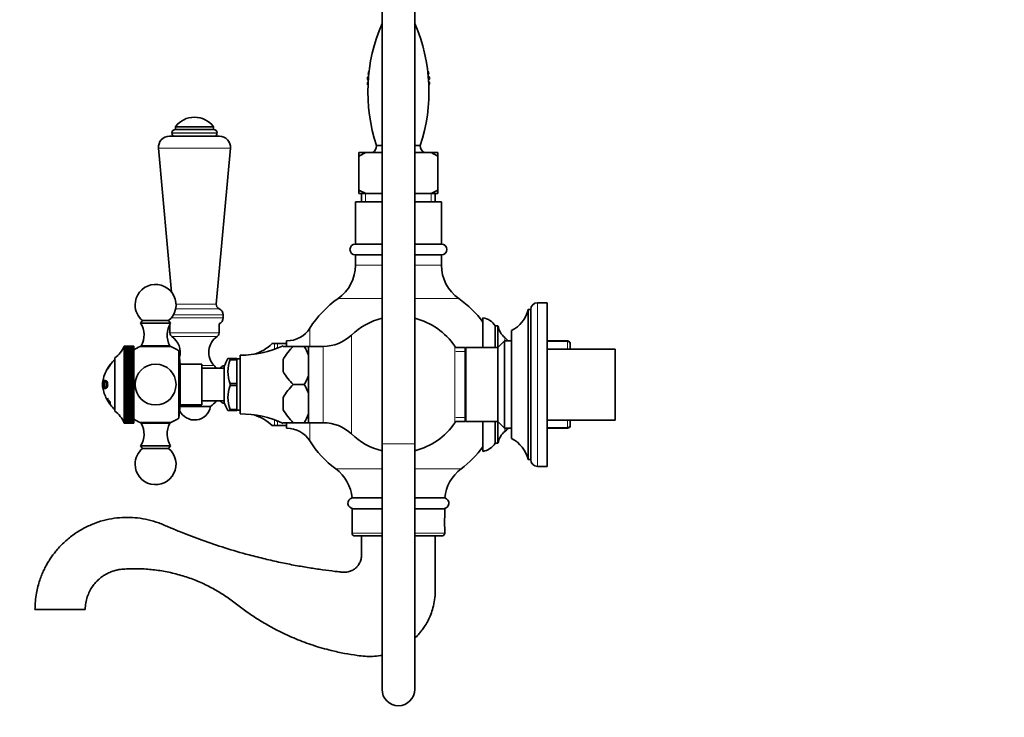
# Model space of a CAD drawing. Units: millimetres. Extents: x 0 to 1505, y 0 to 1728.
# Drawn here: x 200 to 561, y 817 to 1072 of the extents above; entities that cross this region are included whole.
import ezdxf
from ezdxf import colors
from ezdxf.entities.mleader import LeaderData, LeaderLine
from ezdxf.math import Vec2, Vec3

# ---------------------------------------------------------------- set-up
doc = ezdxf.new("R2010")
doc.units = ezdxf.units.MM
doc.layers.add('DV4_Défaut', color=7, linetype='Continuous')
doc.layers.add('Défaut', color=7, linetype='Continuous')

# ---------------------------------------------------------------- blocks, each defined once
blk = doc.blocks.new('_DOT')
at = {"color": 0}
blk.add_line((0, 0), (-1, 0), dxfattribs=at)
at = {"color": 0, "const_width": 0.333}
blk.add_lwpolyline([(-0.1665, 0, 1), (0.1665, 0, 1)], format="xyb", close=True, dxfattribs=at)
blk = doc.blocks.new('SE3')
at = {"layer": 'DV4_Défaut', "color": 7, "linetype": 'Continuous', "lineweight": 35}
for p, q in [((332.67, 1141.59), (332.67, 916.86)), ((344.67, 916.86), (344.67, 1141.59)), ((327.6, 1050.18), (327.29, 1050.48)), ((327.35, 1051.27), (327.71, 1051.54)), ((327.77, 1052.16), (327.56, 1052.45)), ((327.76, 1053.21), (327.89, 1053.28)), ((349.44, 1053.34), (349.56, 1053.29)), ((349.77, 1052.52), (349.57, 1052.21)), ((349.63, 1051.57), (349.98, 1051.34)), ((350.05, 1050.56), (349.74, 1050.22)), ((327.29, 1049.28), (327.57, 1049.57)), ((327.51, 1048.4), (327.36, 1048.49)), ((349.78, 1049.62), (350.06, 1049.36)), ((349.99, 1048.57), (349.83, 1048.45)), ((256.92, 1033.09), (270.92, 1033.09)), ((256.92, 1033.09), (256.92, 1032.09)), ((270.92, 1032.09), (270.92, 1033.09)), ((254.72, 1029.59), (273.12, 1029.59)), ((255.67, 1030.85), (255.67, 1030.67)), ((256.91, 1032.09), (270.94, 1032.09)), ((260.92, 1032.09), (263.92, 1032.09)), ((272.17, 1030.67), (272.17, 1030.85)), ((250.74, 1025.22), (255.52, 972.48)), ((271.92, 968.09), (277.11, 1025.22)), ((332.67, 1026.16), (330.67, 1026.16)), ((346.67, 1026.16), (344.67, 1026.16)), ((326.68, 1023.59), (324.17, 1023.59)), ((326.68, 1023.59), (324.17, 1022.34)), ((324.17, 1022.34), (324.17, 1023.59)), ((324.17, 1009.83), (324.17, 1022.34)), ((332.67, 1023.59), (326.68, 1023.59)), ((350.67, 1023.59), (344.67, 1023.59)), ((353.17, 1023.59), (350.67, 1023.59)), ((353.17, 1022.34), (350.67, 1023.59)), ((353.17, 1023.59), (353.17, 1022.34)), ((353.17, 1009.83), (353.17, 1022.34)), ((324.17, 1008.59), (324.17, 1009.83)), ((324.17, 1009.83), (326.68, 1008.59)), ((326.68, 1008.59), (324.17, 1008.59)), ((325.17, 1008.59), (325.17, 1005.59)), ((332.67, 1008.59), (326.68, 1008.59)), ((350.67, 1008.59), (344.67, 1008.59)), ((350.67, 1008.59), (353.17, 1009.83)), ((353.17, 1008.59), (350.67, 1008.59)), ((352.17, 1005.59), (352.17, 1008.59)), ((353.17, 1009.83), (353.17, 1008.59)), ((332.67, 1005.59), (322.92, 1005.59)), ((322.92, 1005.59), (322.92, 990.09)), ((354.42, 1005.59), (344.67, 1005.59)), ((354.42, 990.09), (354.42, 1005.59)), ((332.67, 990.09), (322.92, 990.09)), ((354.42, 990.09), (344.67, 990.09)), ((332.67, 986.09), (322.92, 986.09)), ((322.92, 986.09), (322.92, 982.37)), ((354.42, 986.09), (344.67, 986.09)), ((354.42, 982.37), (354.42, 986.09)), ((393.17, 968.59), (389.67, 968.59)), ((393.17, 908.59), (393.17, 968.59)), ((274.42, 963.09), (274.42, 964.09)), ((386.17, 911.09), (386.17, 966.09)), ((387.17, 966.09), (386.17, 966.09)), ((387.17, 911.09), (387.17, 966.09)), ((244.89, 962.01), (244.17, 961.09)), ((244.17, 961.09), (255.17, 961.09)), ((244.89, 962.01), (254.45, 962.01)), ((255.17, 961.09), (254.45, 962.01)), ((254.92, 960.67), (254.92, 957.49)), ((272.92, 957.49), (272.92, 960.79)), ((369.67, 952.19), (369.67, 963.09)), ((374.17, 952.19), (374.17, 960.09)), ((375.17, 960.09), (374.17, 960.09)), ((375.17, 952.19), (375.17, 960.09)), ((380.17, 918.84), (380.17, 958.34)), ((244.42, 952.79), (254.92, 952.79)), ((244.42, 952.79), (244.42, 952.5)), ((254.92, 952.5), (254.92, 952.79)), ((293.24, 953.59), (292.33, 953.59)), ((293.24, 953.59), (294.38, 953.59)), ((294.38, 953.59), (297.67, 953.59)), ((296.47, 952.82), (296.47, 952.59)), ((297.67, 953.59), (297.67, 954.59)), ((297.73, 954.59), (297.67, 954.59)), ((297.67, 953.59), (297.67, 952.64)), ((377.57, 954.59), (375.17, 952.19)), ((377.57, 922.59), (377.57, 954.59)), ((380.17, 954.59), (377.57, 954.59)), ((400.67, 954.59), (393.17, 954.59)), ((401.67, 953.59), (401.67, 953.4)), ((401.67, 953.4), (401.67, 951.59)), ((238.09, 952.48), (238.17, 952.69)), ((238.17, 952.65), (238.09, 952.48)), ((238.09, 952.41), (238.17, 952.65)), ((238.17, 952.55), (238.09, 952.41)), ((238.09, 952.27), (238.17, 952.54)), ((238.17, 952.37), (238.09, 952.27)), ((238.09, 952.06), (238.17, 952.36)), ((238.17, 952.12), (238.09, 952.06)), ((238.09, 951.78), (238.17, 952.11)), ((238.17, 951.8), (238.09, 951.78)), ((238.09, 951.43), (238.17, 951.8)), ((238.17, 951.42), (238.09, 951.43)), ((238.09, 951.43), (241.67, 951.43)), ((238.09, 951.02), (238.17, 951.41)), ((238.17, 950.97), (238.09, 951.02)), ((238.09, 951.02), (241.67, 951.02)), ((238.09, 950.55), (238.17, 950.96)), ((238.17, 950.46), (238.09, 950.55)), ((238.09, 950.55), (241.67, 950.55)), ((238.09, 950.01), (238.17, 950.45)), ((238.17, 949.89), (238.09, 950.01)), ((238.09, 950.01), (241.67, 950.01)), ((238.09, 949.42), (238.17, 949.87)), ((238.17, 949.26), (238.09, 949.42)), ((238.09, 949.42), (241.67, 949.42)), ((238.09, 948.77), (238.17, 949.24)), ((238.17, 952.69), (241.67, 952.69)), ((238.17, 952.65), (238.17, 952.65)), ((238.17, 952.65), (241.67, 952.65)), ((238.17, 952.65), (241.67, 952.65)), ((238.17, 952.55), (238.17, 952.54)), ((238.17, 952.55), (241.67, 952.55)), ((238.17, 952.54), (241.67, 952.54)), ((238.17, 952.37), (238.17, 952.36)), ((238.17, 952.37), (241.67, 952.37)), ((238.17, 952.36), (241.67, 952.36)), ((238.17, 952.12), (238.17, 952.11)), ((238.17, 952.12), (241.67, 952.12)), ((238.17, 952.11), (241.67, 952.11)), ((238.17, 951.8), (238.17, 951.8)), ((238.17, 951.8), (241.67, 951.8)), ((238.17, 951.8), (241.67, 951.8)), ((238.17, 951.42), (238.17, 951.41)), ((238.17, 951.42), (241.67, 951.42)), ((238.17, 951.41), (241.67, 951.41)), ((238.17, 950.97), (238.17, 950.96)), ((238.17, 950.97), (241.67, 950.97)), ((238.17, 950.96), (241.67, 950.96)), ((238.17, 950.46), (238.17, 950.45)), ((238.17, 950.46), (241.67, 950.46)), ((238.17, 950.45), (241.67, 950.45)), ((238.17, 949.89), (238.17, 949.87)), ((238.17, 949.89), (241.67, 949.89)), ((238.17, 949.87), (241.67, 949.87)), ((238.17, 949.26), (238.17, 949.24)), ((238.17, 949.26), (241.67, 949.26)), ((238.17, 949.24), (241.67, 949.24)), ((241.67, 952.65), (241.67, 952.69)), ((241.67, 952.65), (241.67, 952.65)), ((241.67, 952.55), (241.67, 952.65)), ((241.67, 952.55), (241.67, 952.54)), ((241.67, 952.37), (241.67, 952.54)), ((241.67, 952.37), (241.67, 952.36)), ((241.67, 952.12), (241.67, 952.36)), ((241.67, 952.12), (241.67, 952.11)), ((241.67, 951.8), (241.67, 952.11)), ((241.67, 951.8), (241.67, 951.8)), ((241.67, 951.43), (241.67, 951.8)), ((241.67, 951.42), (241.67, 951.43)), ((241.67, 951.42), (241.67, 951.41)), ((241.67, 951.02), (241.67, 951.41)), ((241.67, 950.97), (241.67, 951.02)), ((241.67, 950.97), (241.67, 950.96)), ((241.67, 950.55), (241.67, 950.96)), ((241.67, 950.46), (241.67, 950.55)), ((241.67, 950.46), (241.67, 950.45)), ((241.67, 950.01), (241.67, 950.45)), ((241.67, 949.89), (241.67, 950.01)), ((241.67, 949.89), (241.67, 949.87)), ((241.67, 949.42), (241.67, 949.87)), ((241.67, 949.26), (241.67, 949.42)), ((241.67, 949.26), (241.67, 949.24)), ((241.67, 948.77), (241.67, 949.24)), ((244.07, 952.5), (255.27, 952.5)), ((258.16, 926.22), (258.16, 950.95)), ((258.67, 946.09), (258.16, 950.95)), ((280.67, 927.84), (280.67, 949.34)), ((294.38, 952.04), (294.65, 952.04)), ((300.12, 952.59), (296.47, 952.59)), ((300.12, 952.59), (300.12, 952.58)), ((304.17, 952.59), (300.12, 952.59)), ((300.12, 952.58), (304.17, 952.58)), ((304.17, 952.59), (304.17, 952.58)), ((305.67, 952.59), (304.17, 952.59)), ((305.67, 952.59), (305.67, 949.37)), ((311.12, 952.59), (305.67, 952.59)), ((305.67, 949.37), (305.67, 941.8)), ((305.67, 949.37), (305.67, 941.8)), ((363.17, 952.19), (359.68, 952.19)), ((363.17, 952.19), (363.17, 924.99)), ((363.35, 952.19), (363.17, 951.69)), ((363.35, 924.99), (363.35, 952.19)), ((375.17, 952.19), (363.35, 952.19)), ((375.17, 924.99), (375.17, 952.19)), ((418.17, 951.59), (393.17, 951.59)), ((418.17, 951.59), (418.17, 925.59)), ((233.18, 946.1), (232.65, 945.39)), ((232.95, 945.76), (233.18, 946.1)), ((233.18, 946.1), (233.18, 946.1)), ((234.67, 928.84), (234.67, 948.34)), ((238.17, 948.57), (238.09, 948.77)), ((238.09, 948.77), (241.67, 948.77)), ((238.09, 948.07), (238.17, 948.56)), ((238.17, 947.84), (238.09, 948.07)), ((238.09, 948.07), (241.67, 948.07)), ((238.09, 947.32), (238.17, 947.82)), ((238.17, 947.05), (238.09, 947.32)), ((238.09, 947.32), (241.67, 947.32)), ((238.09, 946.52), (238.17, 947.04)), ((238.17, 946.23), (238.09, 946.52)), ((238.09, 946.52), (241.67, 946.52)), ((238.09, 945.69), (238.17, 946.21)), ((238.17, 945.36), (238.09, 945.69)), ((238.09, 945.69), (241.67, 945.69)), ((238.17, 948.57), (238.17, 948.56)), ((238.17, 948.57), (241.67, 948.57)), ((238.17, 948.56), (241.67, 948.56)), ((238.17, 947.84), (238.17, 947.82)), ((238.17, 947.84), (241.67, 947.84)), ((238.17, 947.82), (241.67, 947.82)), ((238.17, 947.05), (238.17, 947.04)), ((238.17, 947.05), (241.67, 947.05)), ((238.17, 947.04), (241.67, 947.04)), ((238.17, 946.23), (238.17, 946.21)), ((238.17, 946.23), (241.67, 946.23)), ((238.17, 946.21), (241.67, 946.21)), ((241.67, 948.57), (241.67, 948.77)), ((241.67, 948.57), (241.67, 948.56)), ((241.67, 948.07), (241.67, 948.56)), ((241.67, 947.84), (241.67, 948.07)), ((241.67, 947.84), (241.67, 947.82)), ((241.67, 947.32), (241.67, 947.82)), ((241.67, 947.05), (241.67, 947.32)), ((241.67, 947.05), (241.67, 947.04)), ((241.67, 946.52), (241.67, 947.04)), ((241.67, 946.23), (241.67, 946.52)), ((241.67, 946.23), (241.67, 946.21)), ((241.67, 945.69), (241.67, 946.21)), ((241.67, 945.36), (241.67, 945.69)), ((258.67, 931.09), (258.67, 946.09)), ((266.67, 946.09), (258.67, 946.09)), ((266.67, 931.09), (266.67, 946.09)), ((276.17, 948.09), (276.97, 948.09)), ((276.97, 948.09), (276.97, 947.77)), ((279.47, 948.09), (276.97, 948.09)), ((276.97, 947.69), (276.97, 947.77)), ((279.47, 947.69), (276.97, 947.69)), ((279.47, 948.09), (279.47, 947.69)), ((280.67, 947.99), (279.47, 947.99)), ((279.47, 938.98), (279.47, 947.69)), ((296.47, 947.82), (296.47, 943.35)), ((232.54, 945.23), (232.07, 944.49)), ((232.07, 944.49), (232.08, 944.49)), ((232.39, 944.91), (232.49, 945.06)), ((232.49, 944.95), (232.39, 944.8)), ((232.5, 944.92), (232.39, 944.76)), ((232.39, 944.8), (232.39, 944.91)), ((232.39, 944.76), (232.41, 944.72)), ((232.49, 945.06), (232.49, 944.95)), ((232.53, 944.84), (232.5, 944.92)), ((232.54, 945.22), (232.54, 945.23)), ((232.65, 945.39), (232.65, 945.38)), ((232.82, 945.34), (232.84, 945.3)), ((238.09, 944.82), (238.17, 945.34)), ((238.17, 944.46), (238.09, 944.82)), ((238.09, 944.82), (241.67, 944.82)), ((238.09, 943.91), (238.17, 944.44)), ((238.17, 943.53), (238.09, 943.91)), ((238.09, 943.91), (241.67, 943.91)), ((238.09, 942.99), (238.17, 943.51)), ((238.17, 942.58), (238.09, 942.99)), ((238.09, 942.99), (241.67, 942.99)), ((238.09, 942.03), (238.17, 942.56)), ((238.17, 941.6), (238.09, 942.03)), ((238.09, 942.03), (241.67, 942.03)), ((238.17, 945.36), (238.17, 945.34)), ((238.17, 945.36), (241.67, 945.36)), ((238.17, 945.34), (241.67, 945.34)), ((238.17, 944.46), (238.17, 944.44)), ((238.17, 944.46), (241.67, 944.46)), ((238.17, 944.44), (241.67, 944.44)), ((238.17, 943.53), (238.17, 943.51)), ((238.17, 943.53), (241.67, 943.53)), ((238.17, 943.51), (241.67, 943.51)), ((238.17, 942.58), (238.17, 942.56)), ((238.17, 942.58), (241.67, 942.58)), ((238.17, 942.56), (241.67, 942.56)), ((241.67, 945.36), (241.67, 945.34)), ((241.67, 944.82), (241.67, 945.34)), ((241.67, 944.46), (241.67, 944.82)), ((241.67, 944.46), (241.67, 944.44)), ((241.67, 943.91), (241.67, 944.44)), ((241.67, 943.53), (241.67, 943.91)), ((241.67, 943.53), (241.67, 943.51)), ((241.67, 942.99), (241.67, 943.51)), ((241.67, 942.58), (241.67, 942.99)), ((241.67, 942.58), (241.67, 942.56)), ((241.67, 942.03), (241.67, 942.56)), ((241.67, 941.6), (241.67, 942.03)), ((274.82, 944.59), (266.67, 944.59)), ((274.82, 931.93), (274.82, 945.24)), ((230.36, 939.94), (230.37, 940.02)), ((230.47, 939.92), (230.36, 939.94)), ((230.5, 940), (230.37, 940.02)), ((230.37, 940.02), (230.5, 940.02)), ((230.5, 940.02), (230.49, 939.94)), ((230.83, 939.94), (230.84, 940.02)), ((231.38, 939.86), (230.91, 939.92)), ((231.31, 939.95), (230.94, 940.01)), ((231.1, 939.8), (231.11, 937.36)), ((231.3, 939.88), (231.31, 939.95)), ((231.8, 939.8), (231.35, 939.86)), ((238.09, 941.06), (238.17, 941.58)), ((238.17, 940.61), (238.09, 941.06)), ((238.09, 941.06), (241.67, 941.06)), ((238.09, 940.08), (238.17, 940.59)), ((238.17, 939.61), (238.09, 940.08)), ((238.09, 940.08), (241.67, 940.08)), ((238.09, 939.09), (238.17, 939.59)), ((238.17, 938.61), (238.09, 939.09)), ((238.09, 939.09), (241.67, 939.09)), ((238.09, 938.1), (238.17, 938.59)), ((238.17, 941.6), (238.17, 941.58)), ((238.17, 941.6), (241.67, 941.6)), ((238.17, 941.58), (241.67, 941.58)), ((238.17, 940.61), (238.17, 940.59)), ((238.17, 940.61), (241.67, 940.61)), ((238.17, 940.59), (241.67, 940.59)), ((238.17, 939.61), (238.17, 939.59)), ((238.17, 939.61), (241.67, 939.61)), ((238.17, 939.59), (241.67, 939.59)), ((238.17, 938.61), (238.17, 938.59)), ((238.17, 938.61), (241.67, 938.61)), ((238.17, 938.59), (241.67, 938.59)), ((241.67, 941.6), (241.67, 941.58)), ((241.67, 941.06), (241.67, 941.58)), ((241.67, 940.61), (241.67, 941.06)), ((241.67, 940.61), (241.67, 940.59)), ((241.67, 940.08), (241.67, 940.59)), ((241.67, 939.61), (241.67, 940.08)), ((241.67, 939.61), (241.67, 939.59)), ((241.67, 939.09), (241.67, 939.59)), ((241.67, 938.61), (241.67, 939.09)), ((241.67, 938.61), (241.67, 938.59)), ((241.67, 938.1), (241.67, 938.59)), ((276.97, 938.9), (276.97, 938.98)), ((276.97, 938.98), (279.47, 938.98)), ((276.97, 938.9), (276.97, 938.27)), ((279.47, 938.98), (279.47, 938.19)), ((300.12, 938.59), (300.12, 938.58)), ((304.17, 938.59), (300.12, 938.59)), ((300.12, 938.58), (304.17, 938.58)), ((304.17, 938.59), (304.17, 938.58)), ((305.67, 941.8), (305.67, 935.37)), ((230.36, 937.23), (230.71, 937.3)), ((230.37, 937.15), (230.36, 937.23)), ((230.86, 937.24), (230.37, 937.15)), ((230.72, 937.15), (230.37, 937.15)), ((230.68, 937.94), (230.7, 937.93)), ((230.7, 937.93), (230.72, 937.15)), ((230.84, 937.15), (230.83, 937.23)), ((231.31, 937.22), (230.84, 937.15)), ((230.91, 937.25), (231.38, 937.32)), ((231.31, 937.22), (231.3, 937.29)), ((231.34, 937.3), (231.8, 937.36)), ((238.17, 937.6), (238.09, 938.1)), ((238.09, 938.1), (241.67, 938.1)), ((238.09, 937.11), (238.17, 937.58)), ((238.17, 936.6), (238.09, 937.11)), ((238.09, 937.11), (241.67, 937.11)), ((238.09, 936.13), (238.17, 936.58)), ((238.17, 935.61), (238.09, 936.13)), ((238.09, 936.13), (241.67, 936.13)), ((238.09, 935.16), (238.17, 935.59)), ((238.17, 934.63), (238.09, 935.16)), ((238.09, 935.16), (241.67, 935.16)), ((238.17, 937.6), (238.17, 937.58)), ((238.17, 937.6), (241.67, 937.6)), ((238.17, 937.58), (241.67, 937.58)), ((238.17, 936.6), (238.17, 936.58)), ((238.17, 936.6), (241.67, 936.6)), ((238.17, 936.58), (241.67, 936.58)), ((238.17, 935.61), (238.17, 935.59)), ((238.17, 935.61), (241.67, 935.61)), ((238.17, 935.59), (241.67, 935.59)), ((241.67, 937.6), (241.67, 938.1)), ((241.67, 937.6), (241.67, 937.58)), ((241.67, 937.11), (241.67, 937.58)), ((241.67, 936.6), (241.67, 937.11)), ((241.67, 936.6), (241.67, 936.58)), ((241.67, 936.13), (241.67, 936.58)), ((241.67, 935.61), (241.67, 936.13)), ((241.67, 935.61), (241.67, 935.59)), ((241.67, 935.16), (241.67, 935.59)), ((241.67, 934.63), (241.67, 935.16)), ((276.97, 938.27), (276.97, 938.19)), ((276.97, 938.19), (279.47, 938.19)), ((279.47, 938.19), (279.47, 929.48)), ((305.67, 935.37), (305.67, 927.8)), ((305.67, 935.37), (305.67, 927.8)), ((232, 933.55), (231.99, 933.53)), ((232.02, 932.98), (231.99, 933.02)), ((231.99, 933.02), (231.99, 932.87)), ((231.99, 932.87), (232.02, 932.83)), ((232.32, 933.07), (232, 933.55)), ((232.14, 933.34), (232.06, 933.29)), ((232.32, 933.05), (232.32, 933.07)), ((232.68, 932.18), (232.69, 932.16)), ((232.69, 932.16), (233.08, 931.69)), ((232.7, 931.73), (233.07, 931.22)), ((232.98, 931.95), (233.05, 932)), ((233.07, 931.46), (233.03, 931.5)), ((233.03, 931.35), (233.07, 931.3)), ((233.06, 931.22), (233.03, 931.26)), ((233.08, 931.69), (233.07, 931.7)), ((233.07, 931.3), (233.07, 931.46)), ((233.1, 931.22), (233.07, 931.26)), ((233.07, 931.22), (233.1, 931.22)), ((238.09, 934.21), (238.17, 934.61)), ((238.17, 933.68), (238.09, 934.21)), ((238.09, 934.21), (241.67, 934.21)), ((238.09, 933.28), (238.17, 933.66)), ((238.17, 932.75), (238.09, 933.28)), ((238.09, 933.28), (241.67, 933.28)), ((238.09, 932.37), (238.17, 932.73)), ((238.17, 931.85), (238.09, 932.37)), ((238.09, 932.37), (241.67, 932.37)), ((238.09, 931.5), (238.17, 931.83)), ((238.17, 930.98), (238.09, 931.5)), ((238.09, 931.5), (241.67, 931.5)), ((238.17, 934.63), (238.17, 934.61)), ((238.17, 934.63), (241.67, 934.63)), ((238.17, 934.61), (241.67, 934.61)), ((238.17, 933.68), (238.17, 933.66)), ((238.17, 933.68), (241.67, 933.68)), ((238.17, 933.66), (241.67, 933.66)), ((238.17, 932.75), (238.17, 932.73)), ((238.17, 932.75), (241.67, 932.75)), ((238.17, 932.73), (241.67, 932.73)), ((238.17, 931.85), (238.17, 931.83)), ((238.17, 931.85), (241.67, 931.85)), ((238.17, 931.83), (241.67, 931.83)), ((241.67, 934.63), (241.67, 934.61)), ((241.67, 934.21), (241.67, 934.61)), ((241.67, 933.68), (241.67, 934.21)), ((241.67, 933.68), (241.67, 933.66)), ((241.67, 933.28), (241.67, 933.66)), ((241.67, 932.75), (241.67, 933.28)), ((241.67, 932.75), (241.67, 932.73)), ((241.67, 932.37), (241.67, 932.73)), ((241.67, 931.85), (241.67, 932.37)), ((241.67, 931.85), (241.67, 931.83)), ((241.67, 931.5), (241.67, 931.83)), ((241.67, 930.98), (241.67, 931.5)), ((266.67, 932.59), (274.82, 932.59)), ((296.47, 933.82), (296.47, 929.35)), ((238.09, 930.67), (238.17, 930.96)), ((238.17, 930.15), (238.09, 930.67)), ((238.09, 930.67), (241.67, 930.67)), ((238.09, 929.87), (238.17, 930.14)), ((238.17, 929.37), (238.09, 929.87)), ((238.09, 929.87), (241.67, 929.87)), ((238.09, 929.12), (238.17, 929.35)), ((238.17, 928.63), (238.09, 929.12)), ((238.09, 929.12), (241.67, 929.12)), ((238.09, 928.42), (238.17, 928.62)), ((238.17, 927.94), (238.09, 928.42)), ((238.09, 928.42), (241.67, 928.42)), ((238.09, 927.77), (238.17, 927.93)), ((238.17, 927.31), (238.09, 927.77)), ((238.09, 927.77), (241.67, 927.77)), ((238.17, 930.98), (238.17, 930.96)), ((238.17, 930.98), (241.67, 930.98)), ((238.17, 930.96), (241.67, 930.96)), ((238.17, 930.15), (238.17, 930.14)), ((238.17, 930.15), (241.67, 930.15)), ((238.17, 930.14), (241.67, 930.14)), ((238.17, 929.37), (238.17, 929.35)), ((238.17, 929.37), (241.67, 929.37)), ((238.17, 929.35), (241.67, 929.35)), ((238.17, 928.63), (238.17, 928.62)), ((238.17, 928.63), (241.67, 928.63)), ((238.17, 928.62), (241.67, 928.62)), ((238.17, 927.94), (238.17, 927.93)), ((238.17, 927.94), (241.67, 927.94)), ((238.17, 927.93), (241.67, 927.93)), ((241.67, 930.98), (241.67, 930.96)), ((241.67, 930.67), (241.67, 930.96)), ((241.67, 930.15), (241.67, 930.67)), ((241.67, 930.15), (241.67, 930.14)), ((241.67, 929.87), (241.67, 930.14)), ((241.67, 929.37), (241.67, 929.87)), ((241.67, 929.37), (241.67, 929.35)), ((241.67, 929.12), (241.67, 929.35)), ((241.67, 928.63), (241.67, 929.12)), ((241.67, 928.63), (241.67, 928.62)), ((241.67, 928.42), (241.67, 928.62)), ((241.67, 927.94), (241.67, 928.42)), ((241.67, 927.94), (241.67, 927.93)), ((241.67, 927.77), (241.67, 927.93)), ((241.67, 927.31), (241.67, 927.77)), ((258.16, 926.22), (258.67, 931.09)), ((269.83, 930.51), (258.61, 930.51)), ((258.67, 931.09), (266.67, 931.09)), ((276.97, 929.09), (276.17, 929.09)), ((276.97, 929.48), (276.97, 929.4)), ((279.47, 929.48), (276.97, 929.48)), ((276.97, 929.4), (276.97, 929.09)), ((276.97, 929.09), (279.47, 929.09)), ((279.47, 929.48), (279.47, 929.09)), ((279.47, 929.19), (280.67, 929.19)), ((305.67, 927.8), (305.67, 924.59)), ((238.09, 927.17), (238.17, 927.3)), ((238.17, 926.74), (238.09, 927.17)), ((238.09, 927.17), (241.67, 927.17)), ((238.09, 926.64), (238.17, 926.72)), ((238.17, 926.22), (238.09, 926.64)), ((238.09, 926.64), (241.67, 926.64)), ((238.09, 926.16), (238.17, 926.21)), ((238.17, 925.77), (238.09, 926.16)), ((238.09, 926.16), (241.67, 926.16)), ((238.09, 925.75), (238.17, 925.76)), ((238.17, 925.38), (238.09, 925.75)), ((238.09, 925.75), (241.67, 925.75)), ((238.17, 925.06), (238.09, 925.4)), ((238.09, 925.4), (238.17, 925.37)), ((238.17, 924.81), (238.09, 925.12)), ((238.09, 925.12), (238.17, 925.06)), ((238.17, 924.63), (238.09, 924.91)), ((238.09, 924.91), (238.17, 924.81)), ((238.17, 924.52), (238.09, 924.77)), ((238.09, 924.77), (238.17, 924.63)), ((238.17, 924.49), (238.09, 924.69)), ((238.09, 924.69), (238.17, 924.52)), ((238.17, 927.31), (238.17, 927.3)), ((238.17, 927.31), (241.67, 927.31)), ((238.17, 927.3), (241.67, 927.3)), ((238.17, 926.74), (238.17, 926.72)), ((238.17, 926.74), (241.67, 926.74)), ((238.17, 926.72), (241.67, 926.72)), ((238.17, 926.22), (238.17, 926.21)), ((238.17, 926.22), (241.67, 926.22)), ((238.17, 926.21), (241.67, 926.21)), ((238.17, 925.77), (238.17, 925.76)), ((238.17, 925.77), (241.67, 925.77)), ((238.17, 925.76), (241.67, 925.76)), ((238.17, 925.38), (238.17, 925.37)), ((238.17, 925.38), (241.67, 925.38)), ((238.17, 925.37), (241.67, 925.37)), ((238.17, 925.06), (238.17, 925.06)), ((238.17, 925.06), (241.67, 925.06)), ((238.17, 925.06), (241.67, 925.06)), ((238.17, 924.81), (238.17, 924.81)), ((238.17, 924.81), (241.67, 924.81)), ((238.17, 924.81), (241.67, 924.81)), ((238.17, 924.63), (238.17, 924.63)), ((238.17, 924.63), (241.67, 924.63)), ((238.17, 924.63), (241.67, 924.63)), ((238.17, 924.52), (238.17, 924.52)), ((238.17, 924.52), (241.67, 924.52)), ((238.17, 924.52), (241.67, 924.52)), ((238.17, 924.49), (238.17, 924.49)), ((238.17, 924.49), (241.67, 924.49)), ((238.17, 924.49), (241.67, 924.49)), ((241.67, 927.31), (241.67, 927.3)), ((241.67, 927.17), (241.67, 927.3)), ((241.67, 926.74), (241.67, 927.17)), ((241.67, 926.74), (241.67, 926.72)), ((241.67, 926.64), (241.67, 926.72)), ((241.67, 926.22), (241.67, 926.64)), ((241.67, 926.22), (241.67, 926.21)), ((241.67, 926.16), (241.67, 926.21)), ((241.67, 925.77), (241.67, 926.16)), ((241.67, 925.77), (241.67, 925.76)), ((241.67, 925.75), (241.67, 925.76)), ((241.67, 925.38), (241.67, 925.75)), ((241.67, 925.38), (241.67, 925.37)), ((241.67, 925.06), (241.67, 925.37)), ((241.67, 925.06), (241.67, 925.06)), ((241.67, 924.81), (241.67, 925.06)), ((241.67, 924.81), (241.67, 924.81)), ((241.67, 924.63), (241.67, 924.81)), ((241.67, 924.63), (241.67, 924.63)), ((241.67, 924.52), (241.67, 924.63)), ((241.67, 924.52), (241.67, 924.52)), ((241.67, 924.49), (241.67, 924.52)), ((241.67, 924.49), (241.67, 924.49)), ((255.27, 924.67), (244.07, 924.67)), ((244.42, 924.67), (244.42, 924.39)), ((254.92, 924.39), (244.42, 924.39)), ((254.92, 924.39), (254.92, 924.67)), ((294.38, 925.13), (294.65, 925.13)), ((296.47, 924.35), (296.47, 924.59)), ((300.12, 924.59), (296.47, 924.59)), ((297.67, 924.53), (297.67, 923.59)), ((304.17, 924.59), (300.12, 924.59)), ((300.12, 924.59), (300.12, 924.59)), ((304.17, 924.59), (300.12, 924.59)), ((305.67, 924.59), (304.17, 924.59)), ((304.17, 924.59), (304.17, 924.59)), ((305.67, 924.59), (311.12, 924.59)), ((359.68, 924.99), (363.17, 924.99)), ((363.17, 925.49), (363.35, 924.99)), ((363.35, 924.99), (375.17, 924.99)), ((369.67, 914.09), (369.67, 924.99)), ((374.17, 917.09), (374.17, 924.99)), ((375.17, 924.99), (377.57, 922.59)), ((375.17, 917.09), (375.17, 924.99)), ((393.17, 925.59), (418.17, 925.59)), ((401.67, 925.59), (401.67, 923.77)), ((293.24, 923.59), (292.33, 923.59)), ((293.24, 923.59), (294.38, 923.59)), ((294.38, 923.59), (297.67, 923.59)), ((297.67, 922.59), (297.67, 923.59)), ((297.67, 922.59), (297.73, 922.59)), ((377.57, 922.59), (380.17, 922.59)), ((393.17, 922.59), (400.67, 922.59)), ((401.67, 923.77), (401.67, 923.59)), ((332.67, 916.86), (332.67, 826.86)), ((344.67, 826.86), (344.67, 916.86)), ((374.17, 917.09), (375.17, 917.09)), ((255.17, 916.09), (244.17, 916.09)), ((244.17, 916.09), (244.89, 915.17)), ((254.45, 915.17), (244.89, 915.17)), ((254.45, 915.17), (255.17, 916.09)), ((386.17, 911.09), (387.17, 911.09)), ((389.67, 908.59), (393.17, 908.59)), ((332.67, 897.03), (321.67, 897.03)), ((355.67, 897.03), (344.67, 897.03)), ((332.67, 893.09), (321.67, 893.09)), ((321.67, 893.09), (321.67, 884.09)), ((355.67, 893.09), (344.67, 893.09)), ((355.67, 890.16), (355.67, 893.09)), ((355.67, 884.09), (355.67, 885.99)), ((332.67, 883.09), (322.67, 883.09)), ((354.67, 883.09), (344.67, 883.09)), ((205.46, 856.09), (223.88, 856.09))]:
    blk.add_line(p, q, dxfattribs=at)
at = {"layer": 'DV4_Défaut', "color": 7, "linetype": 'Continuous', "lineweight": 18}
for p, q in [((255.67, 1030.85), (272.17, 1030.85)), ((255.67, 1030.67), (272.17, 1030.67)), ((250.74, 1025.22), (277.11, 1025.22)), ((326.61, 1008.59), (326.61, 1005.59)), ((350.73, 1008.59), (350.73, 1005.59)), ((332.67, 982.37), (322.92, 982.37)), ((354.42, 982.37), (344.67, 982.37)), ((257.17, 968.09), (271.92, 968.09)), ((332.67, 970.09), (316.54, 970.09)), ((360.8, 970.09), (344.67, 970.09)), ((389.67, 908.59), (389.67, 968.59)), ((256.2, 964.09), (274.42, 964.09)), ((257.04, 966.37), (272.93, 966.37)), ((255.52, 963.09), (274.42, 963.09)), ((272.92, 957.49), (254.92, 957.49)), ((306.17, 952.59), (306.17, 959.22)), ((321.45, 956.71), (321.45, 920.46)), ((272.23, 956.17), (255.62, 956.17)), ((293.24, 951.51), (293.24, 953.59)), ((294.38, 953.59), (294.38, 952.04)), ((297.73, 954.59), (297.73, 952.6)), ((377.7, 954.59), (377.7, 955.79)), ((393.17, 954.37), (400.67, 954.37)), ((400.67, 954.31), (393.17, 954.31)), ((400.67, 954.59), (400.67, 954.37)), ((400.67, 954.31), (400.67, 954.37)), ((400.67, 951.59), (400.67, 954.31)), ((311.12, 952.59), (311.12, 924.59)), ((359.35, 952.64), (359.35, 924.53)), ((363.17, 950.64), (359.68, 950.64)), ((271.12, 945.52), (266.67, 945.52)), ((293.24, 923.59), (293.24, 925.66)), ((294.38, 925.13), (294.38, 923.59)), ((297.73, 924.51), (297.73, 922.59)), ((306.17, 917.95), (306.17, 924.59)), ((363.17, 926.53), (359.68, 926.53)), ((400.67, 922.86), (400.67, 925.59)), ((377.7, 921.38), (377.7, 922.59)), ((393.17, 922.86), (400.67, 922.86)), ((400.67, 922.8), (393.17, 922.8)), ((400.67, 922.8), (400.67, 922.86)), ((400.67, 922.59), (400.67, 922.8)), ((332.67, 916.86), (344.67, 916.86)), ((332.67, 907.7), (315.69, 907.7)), ((361.66, 907.7), (344.67, 907.7)), ((332.67, 884.09), (321.67, 884.09)), ((355.67, 884.09), (344.67, 884.09))]:
    blk.add_line(p, q, dxfattribs=at)
at = {"layer": 'DV4_Défaut', "color": 7, "linetype": 'Continuous', "lineweight": 35}
blk.add_circle((249.67, 938.59), 7.5, dxfattribs=at)
for centre, radius, start, end in [((389.89, 1045.93), 62.43, 156.4204, 198.461), ((287.45, 1045.93), 62.43, 341.539, 23.5796), ((338.67, 1049.92), 11.4, 173.2128, 177.1885), ((338.67, 1049.92), 11.4, 163.2128, 167.1885), ((338.67, 1049.92), 11.4, 13.2128, 17.1885), ((338.67, 1049.92), 11.4, 3.2128, 7.1885), ((338.67, 1049.92), 11.4, 183.2128, 187.1885), ((338.67, 1049.92), 11.4, 353.2128, 357.1885), ((263.92, 1027.84), 8.75, 90, 143.1301), ((263.92, 1027.84), 8.75, 36.8699, 90), ((254.72, 1025.59), 4, 90, 185.1857), ((256.91, 1030.85), 1.24, 90, 180), ((256.76, 1030.67), 1.08, 180, 270), ((270.94, 1030.85), 1.24, 0, 90), ((271.09, 1030.67), 1.08, 270, 0), ((273.12, 1025.59), 4, 354.8143, 90), ((327.59, 1026.16), 3.08, 303.1117, 0), ((349.75, 1026.16), 3.08, 180, 236.8883), ((322.92, 988.09), 2, 90, 270), ((354.42, 988.09), 2, 270, 90), ((307.92, 982.37), 15, 305.0833, 0), ((369.42, 982.37), 15, 180, 234.9167), ((249.67, 967.79), 7.5, 309.5901, 180), ((249.67, 967.79), 7.5, 180, 230.4099), ((273.62, 967.93), 1.7, 174.8143, 246.1955), ((338.67, 938.59), 38.5, 125.0833, 147.5826), ((338.67, 938.59), 38.5, 36.3709, 54.9167), ((389.67, 966.09), 2.5, 90, 180), ((271.92, 964.09), 2.5, 0, 66.1955), ((374.51, 968.92), 12, 298.15, 346.3564), ((237.46, 956.73), 8, 330.4635, 32.992), ((261.88, 956.73), 8, 147.008, 209.5365), ((271.92, 963.09), 2.5, 293.5782, 0), ((338.67, 938.59), 25, 103.8865, 133.5312), ((338.67, 938.59), 25, 34.2112, 76.1135), ((368.53, 956.5), 6.68, 32.4344, 80.1855), ((381.89, 961.15), 6.8, 188.9793, 231.9593), ((256.52, 957.49), 1.59, 180, 235.7626), ((271.33, 957.49), 1.59, 304.2374, 0), ((297.73, 964.59), 10, 270, 327.5826), ((311.12, 967.59), 15, 270, 313.5312), ((251.68, 950.38), 7, 344.3087, 55.7626), ((276.16, 950.38), 7, 124.2374, 223.9375), ((280.57, 987.34), 38, 270.1484, 294.7323), ((281.16, 964.95), 15.93, 286.7522, 314.5431), ((373.5, 950.42), 6.81, 37.6359, 51.9593), ((400.67, 953.59), 1, 0, 90), ((400.69, 953.39), 0.986, 0.7949, 90.8049), ((228.94, 956.53), 10, 304.9697, 337.39), ((249.67, 938.59), 15, 111.9213, 122.231), ((249.67, 938.59), 15, 55.5355, 68.0787), ((312.37, 939.42), 17.98, 132.924, 152.1423), ((288.32, 943.24), 18.4, 19.4603, 30.5295), ((365.96, 957.14), 8, 214.2112, 218.2624), ((244.12, 937.36), 14, 142.0402, 145.0595), ((244.12, 937.36), 14, 132.4355, 142.0402), ((275.17, 943.59), 2, 96.3632, 150), ((293.52, 938.15), 20, 150.1961, 159.2167), ((288.77, 943.34), 12.6, 159.3924, 200.6076), ((244.12, 937.36), 14, 145.8529, 168.3398), ((263.92, 938.59), 10, 36.8699, 43.9375), ((312.38, 951.76), 17.99, 207.8608, 227.0729), ((244.12, 937.36), 14, 170.0784, 174.9956), ((244.12, 939.81), 14, 185.0044, 189.9227), ((237.21, 938.58), 6.98, 168.7481, 191.2024), ((244.12, 937.36), 14, 169.5154, 169.9692), ((244.12, 937.36), 14, 168.3398, 168.9379), ((312.37, 925.42), 17.98, 132.924, 152.1423), ((288.18, 948), 18.56, 329.5159, 340.4943), ((288.17, 929.17), 18.57, 19.5089, 30.4809), ((244.12, 939.81), 14, 191.0997, 191.6454), ((244.12, 939.81), 14, 191.6454, 210.0064), ((333.51, 224.84), 719.9, 98.2095, 98.22416), ((288.77, 933.84), 12.6, 159.3924, 200.6076), ((238.03, 935.96), 6.71, 206.3487, 221.7871), ((242.9, 939.14), 12.57, 210.0502, 218.2846), ((238.13, 936.1), 6.96, 209.0143, 215.6448), ((242.9, 939.14), 12.57, 210.5448, 211.3503), ((236.63, 934.6), 4.88, 212.2183, 223.1386), ((244.12, 939.81), 14, 215.2655, 216.8978), ((263.92, 938.59), 10, 306.1823, 323.1301), ((275.17, 933.59), 2, 210, 263.6368), ((293.52, 939.03), 20, 200.7833, 209.8055), ((244.12, 939.81), 14, 218.5287, 227.5645), ((228.94, 920.64), 10, 22.6099, 55.0303), ((263.92, 931.59), 6, 204.515, 349.7134), ((280.57, 889.84), 38, 65.2677, 89.8516), ((312.38, 937.76), 17.99, 207.8608, 227.0729), ((288.17, 934), 18.56, 329.5185, 340.4917), ((249.67, 938.59), 15, 237.769, 248.0787), ((237.46, 920.44), 8, 327.008, 29.5365), ((261.88, 920.44), 8, 150.4635, 212.992), ((249.67, 938.59), 15, 291.9213, 304.4645), ((281.16, 912.22), 15.93, 45.4553, 73.2478), ((311.12, 909.59), 15, 46.4688, 90), ((338.67, 938.59), 25, 283.8865, 325.7888), ((365.96, 920.03), 8, 141.7376, 145.7888), ((297.73, 912.59), 10, 32.4174, 90), ((338.67, 938.59), 25, 226.4688, 256.1135), ((381.89, 916.02), 6.8, 128.0407, 171.0207), ((373.5, 926.75), 6.81, 308.0407, 322.3641), ((400.69, 923.78), 0.986, 269.1951, 359.2051), ((400.67, 923.59), 1, 270, 0), ((338.67, 938.59), 38.5, 212.4174, 233.3465), ((368.53, 920.67), 6.68, 279.8145, 327.5656), ((374.51, 908.25), 12, 13.6436, 61.85), ((249.67, 909.39), 7.5, 129.5901, 180), ((249.67, 909.39), 7.5, 180, 50.4099), ((338.67, 938.59), 38.5, 306.6535, 323.6291), ((389.67, 911.09), 2.5, 180, 270), ((306.73, 895.66), 15, 5.2067, 53.3465), ((370.61, 895.66), 15, 126.6535, 174.7933), ((322.16, 895.09), 2, 104.0347, 270), ((355.19, 895.09), 2, 270, 75.9653), ((372.55, 888.09), 17, 172.9062, 187.0938), ((322.67, 884.09), 1, 180, 270), ((354.67, 884.09), 1, 270, 0), ((338.67, 826.86), 6, 180, 0)]:
    blk.add_arc(centre, radius, start, end, dxfattribs=at)
at = {"layer": 'DV4_Défaut', "color": 7, "linetype": 'Continuous', "lineweight": 18}
for centre, start, end in [((400.71, 953.36), 2.7463, 92.5206), ((400.71, 923.81), 267.4794, 357.2537)]:
    blk.add_arc(centre, 0.959, start, end, dxfattribs=at)
at = {"layer": 'DV4_Défaut', "color": 7, "linetype": 'Continuous', "lineweight": 35}
for points, knots in [([(293.72, 951.71), (293.78, 951.78), (293.86, 951.85), (294.07, 951.98), (294.22, 952.04), (294.38, 952.04)], [0, 0, 0, 0, 0.396149, 0.396149, 1, 1, 1, 1]), ([(232.84, 945.3), (232.9, 945.4), (232.96, 945.49), (233.05, 945.66), (233.09, 945.72), (233.15, 945.85), (233.17, 945.9), (233.17, 945.95), (233.15, 945.95), (233.1, 945.91), (233.06, 945.87), (232.96, 945.77), (232.9, 945.7), (232.78, 945.54), (232.72, 945.46), (232.62, 945.33), (232.59, 945.29), (232.53, 945.2), (232.5, 945.15), (232.4, 945), (232.33, 944.9), (232.22, 944.72), (232.18, 944.64), (232.04, 944.38), (231.99, 944.26), (232, 944.21), (232.02, 944.22), (232.06, 944.25), (232.08, 944.27), (232.12, 944.31), (232.15, 944.35), (232.27, 944.48), (232.39, 944.64), (232.53, 944.84)], [0, 0, 0, 0, 0.0625, 0.0625, 0.125, 0.125, 0.1875, 0.1875, 0.25, 0.25, 0.3125, 0.3125, 0.375, 0.375, 0.4375, 0.4375, 0.46875, 0.46875, 0.5, 0.5, 0.5625, 0.5625, 0.625, 0.625, 0.75, 0.75, 0.8125, 0.8125, 0.84375, 0.84375, 0.875, 0.875, 1, 1, 1, 1]), ([(232.41, 944.72), (232.36, 944.65), (232.31, 944.59), (232.25, 944.52), (232.23, 944.5), (232.2, 944.46), (232.19, 944.45), (232.1, 944.37), (232.08, 944.36), (232.1, 944.45), (232.12, 944.48), (232.15, 944.56), (232.17, 944.59), (232.2, 944.65), (232.22, 944.69), (232.27, 944.78), (232.31, 944.85), (232.4, 944.99), (232.45, 945.07), (232.6, 945.28), (232.69, 945.41), (232.83, 945.59), (232.88, 945.64), (232.95, 945.72), (232.97, 945.75), (233.02, 945.78), (233.04, 945.79), (233.05, 945.76), (233.04, 945.73), (232.98, 945.61), (232.92, 945.49), (232.82, 945.34)], [0, 0, 0, 0, 0.0625, 0.0625, 0.09375, 0.09375, 0.125, 0.125, 0.25, 0.25, 0.3125, 0.3125, 0.34375, 0.34375, 0.375, 0.375, 0.4375, 0.4375, 0.5, 0.5, 0.625, 0.625, 0.6875, 0.6875, 0.75, 0.75, 0.8125, 0.8125, 0.875, 0.875, 1, 1, 1, 1]), ([(230.49, 939.94), (230.48, 939.94), (230.46, 939.94), (230.43, 939.92), (230.41, 939.85), (230.37, 939.66), (230.34, 939.41), (230.3, 939.11), (230.29, 938.8), (230.28, 938.5), (230.3, 938.19), (230.32, 937.9), (230.35, 937.65), (230.38, 937.43), (230.42, 937.33), (230.44, 937.33), (230.47, 937.32), (230.49, 937.32), (230.51, 937.33), (230.53, 937.34), (230.57, 937.34), (230.65, 937.44), (230.67, 937.75), (230.68, 937.94)], [0, 0, 0, 0, 0.04222, 0.062633, 0.096261, 0.124692, 0.185738, 0.249888, 0.31334, 0.374906, 0.43556, 0.500261, 0.554915, 0.593657, 0.624651, 0.661882, 0.693617, 0.71932, 0.738551, 0.750996, 0.801165, 0.875752, 1, 1, 1, 1]), ([(230.83, 937.23), (230.85, 937.23), (230.88, 937.23), (230.94, 937.28), (230.94, 937.43), (230.92, 937.6), (230.9, 937.86), (230.88, 938.26), (230.87, 938.75), (230.89, 939.18), (230.91, 939.51), (230.94, 939.71), (230.94, 939.85), (230.91, 939.91), (230.88, 939.94), (230.85, 939.94), (230.83, 939.94)], [0, 0, 0, 0, 0.067091, 0.106352, 0.164095, 0.191468, 0.264335, 0.395796, 0.548173, 0.70068, 0.774892, 0.85083, 0.874261, 0.90411, 0.945385, 1, 1, 1, 1]), ([(230.84, 940.02), (230.95, 940.03), (231.1, 940.03), (231.36, 940.01), (231.57, 939.99), (231.79, 939.88), (231.97, 939.56), (232.08, 939.12), (232.12, 938.55), (232.06, 937.93), (231.86, 937.4), (231.61, 937.2), (231.37, 937.13), (231.18, 937.15), (231, 937.16), (230.89, 937.15), (230.84, 937.15)], [0, 0, 0, 0, 0.125489, 0.186704, 0.25072, 0.313086, 0.375473, 0.437019, 0.500504, 0.581417, 0.660199, 0.749067, 0.809605, 0.874419, 0.932508, 1, 1, 1, 1]), ([(231.11, 937.36), (231.19, 937.33), (231.36, 937.26), (231.61, 937.44), (231.78, 937.92), (231.82, 938.58), (231.78, 939.24), (231.6, 939.72), (231.36, 939.91), (231.19, 939.84), (231.1, 939.8)], [0, 0, 0, 0, 0.135943, 0.250138, 0.369768, 0.499097, 0.629359, 0.748685, 0.86739, 1, 1, 1, 1]), ([(230.38, 937.18), (230.38, 937.15), (230.38, 937.12), (230.38, 937.1), (230.38, 937.1), (230.39, 937.09), (230.39, 937.09), (230.39, 937.09), (230.39, 937.09), (230.39, 937.09)], [0, 0, 0, 0, 0.475537, 0.475537, 0.713305, 0.713305, 0.951074, 0.951074, 1, 1, 1, 1]), ([(231.99, 933.53), (232.02, 933.48), (232.04, 933.43), (232.04, 933.41), (232.04, 933.41), (232.04, 933.4), (232.03, 933.4), (232.01, 933.39), (232, 933.39), (231.99, 933.37), (231.99, 933.36), (231.98, 933.31), (231.99, 933.27), (232.03, 933.15), (232.06, 933.08), (232.14, 932.93), (232.18, 932.86), (232.27, 932.72), (232.32, 932.66), (232.37, 932.6), (232.39, 932.59), (232.41, 932.57), (232.42, 932.56), (232.43, 932.56), (232.44, 932.55), (232.44, 932.55), (232.45, 932.55), (232.47, 932.54), (232.49, 932.53), (232.54, 932.52), (232.56, 932.52), (232.58, 932.52), (232.58, 932.52), (232.59, 932.52), (232.6, 932.51), (232.63, 932.51), (232.64, 932.5), (232.67, 932.49), (232.67, 932.49), (232.69, 932.48), (232.69, 932.48), (232.75, 932.44), (232.79, 932.39), (232.87, 932.28), (232.89, 932.25), (232.93, 932.18), (232.95, 932.14), (232.98, 932.08), (232.98, 932.06), (232.99, 932.01), (232.99, 931.99), (232.99, 931.94), (232.97, 931.93), (232.92, 931.95), (232.91, 931.96), (232.87, 931.98), (232.84, 932.01), (232.79, 932.06), (232.74, 932.11), (232.68, 932.18)], [0, 0, 0, 0, 0.03125, 0.03125, 0.046875, 0.046875, 0.0625, 0.0625, 0.09375, 0.09375, 0.125, 0.125, 0.1875, 0.1875, 0.25, 0.25, 0.3125, 0.3125, 0.375, 0.375, 0.40625, 0.40625, 0.421875, 0.421875, 0.429688, 0.429688, 0.4375, 0.4375, 0.5, 0.5, 0.53125, 0.53125, 0.546875, 0.546875, 0.5625, 0.5625, 0.59375, 0.59375, 0.609375, 0.609375, 0.625, 0.625, 0.6875, 0.6875, 0.71875, 0.71875, 0.75, 0.75, 0.78125, 0.78125, 0.8125, 0.8125, 0.875, 0.875, 0.90625, 0.90625, 0.9375, 0.9375, 1, 1, 1, 1]), ([(232.5, 932), (232.48, 932.02), (232.46, 932.06), (232.41, 932.14), (232.39, 932.17), (232.35, 932.23), (232.34, 932.26), (232.25, 932.39), (232.21, 932.47), (232.13, 932.59), (232.11, 932.63), (232.08, 932.67), (232.07, 932.69), (232.06, 932.71), (232.05, 932.71), (232.05, 932.73), (232.04, 932.74), (232.01, 932.78), (232, 932.8), (231.99, 932.81)], [0, 0, 0, 0, 0.181484, 0.181484, 0.272226, 0.272226, 0.362968, 0.362968, 0.544452, 0.544452, 0.635194, 0.635194, 0.680565, 0.680565, 0.70325, 0.70325, 0.725936, 0.725936, 1, 1, 1, 1]), ([(233.07, 931.7), (233.04, 931.75), (233.01, 931.79), (233, 931.81), (233, 931.82), (233, 931.83), (233.01, 931.83), (233.01, 931.83), (233.01, 931.84), (233.01, 931.84), (233.01, 931.84), (233.02, 931.84), (233.02, 931.84), (233.03, 931.85), (233.04, 931.86), (233.04, 931.86), (233.05, 931.87), (233.05, 931.88), (233.06, 931.88), (233.07, 931.92), (233.06, 931.96), (233.03, 932.06), (233.01, 932.11), (232.9, 932.35), (232.8, 932.49), (232.68, 932.63), (232.65, 932.65), (232.61, 932.69), (232.58, 932.71), (232.55, 932.73), (232.54, 932.74), (232.51, 932.75), (232.5, 932.75), (232.49, 932.76), (232.47, 932.76), (232.45, 932.77), (232.42, 932.77), (232.38, 932.77), (232.36, 932.78), (232.34, 932.78), (232.34, 932.78), (232.33, 932.79), (232.33, 932.79), (232.32, 932.79), (232.32, 932.79), (232.28, 932.8), (232.26, 932.82), (232.18, 932.93), (232.13, 933.01), (232.06, 933.16), (232.04, 933.22), (232.04, 933.27), (232.04, 933.28), (232.06, 933.3), (232.07, 933.3), (232.12, 933.28), (232.2, 933.2), (232.32, 933.05)], [0, 0, 0, 0, 0.03125, 0.03125, 0.046875, 0.046875, 0.054688, 0.054688, 0.058594, 0.058594, 0.0625, 0.0625, 0.078125, 0.078125, 0.09375, 0.09375, 0.109375, 0.109375, 0.125, 0.125, 0.1875, 0.1875, 0.25, 0.25, 0.375, 0.375, 0.40625, 0.40625, 0.4375, 0.4375, 0.46875, 0.46875, 0.484375, 0.484375, 0.5, 0.5, 0.5625, 0.5625, 0.59375, 0.59375, 0.609375, 0.609375, 0.617188, 0.617188, 0.625, 0.625, 0.6875, 0.6875, 0.75, 0.75, 0.8125, 0.8125, 0.84375, 0.84375, 0.875, 0.875, 1, 1, 1, 1]), ([(293.81, 925.37), (293.85, 925.34), (293.89, 925.3), (294.07, 925.19), (294.22, 925.13), (294.38, 925.13)], [0, 0, 0, 0, 0.272705, 0.272705, 1, 1, 1, 1]), ([(325.17, 883.09), (325.17, 882.26), (325.17, 880.94), (325.18, 878.85), (325.16, 877.02), (325.2, 875.35), (324.81, 873.83), (324.16, 872.57), (323.36, 871.61), (322.61, 870.99), (321.73, 870.44), (320.56, 869.95), (318.96, 869.7), (317.23, 869.92), (314.52, 870.21), (310.76, 870.69), (305.92, 871.41), (300.78, 872.3), (295.36, 873.38), (289.7, 874.65), (282.88, 876.38), (275.18, 878.63), (266.88, 881.42), (260.16, 883.98), (254.88, 886.16), (250.95, 887.93), (246.99, 889.09), (243.13, 889.75), (239.3, 889.97), (235.43, 889.76), (231.46, 889.07), (227.45, 887.85), (223.5, 886.1), (219.76, 883.82), (216.33, 881.05), (213.91, 878.51), (212.29, 876.48), (211.29, 875.09), (210.38, 873.68), (209.51, 872.17), (208.7, 870.56), (207.92, 868.78), (207.18, 866.81), (206.51, 864.54), (205.95, 862), (205.54, 859.09), (205.49, 857.23), (205.46, 856.09)], [0, 0, 0, 0, 0.014704, 0.028125, 0.040263, 0.051105, 0.06065, 0.070783, 0.078919, 0.085062, 0.089695, 0.099344, 0.109842, 0.12122, 0.133469, 0.1635, 0.195678, 0.229885, 0.26612, 0.304385, 0.344118, 0.404546, 0.461993, 0.51646, 0.546047, 0.57435, 0.601297, 0.626905, 0.651337, 0.676516, 0.702987, 0.730524, 0.758826, 0.787667, 0.81653, 0.845255, 0.856557, 0.867734, 0.878785, 0.889721, 0.902021, 0.914127, 0.927923, 0.943407, 0.960581, 0.979444, 1, 1, 1, 1]), ([(344.68, 845.6), (344.92, 845.82), (345.58, 846.47), (346.53, 847.54), (347.58, 848.89), (348.59, 850.38), (349.61, 852.19), (350.58, 854.34), (351.41, 856.86), (352.01, 859.72), (352.22, 862.93), (352.16, 866.41), (352.18, 870.19), (352.17, 874.22), (352.17, 878.63), (352.17, 881.39), (352.17, 883.09)], [0, 0, 0, 0, 0.024527, 0.070383, 0.108656, 0.154052, 0.20657, 0.266208, 0.332965, 0.40684, 0.487826, 0.576004, 0.67131, 0.773745, 0.883308, 1, 1, 1, 1]), ([(223.88, 856.09), (223.92, 856.98), (224, 858.44), (224.57, 860.74), (225.4, 862.74), (226.45, 864.52), (227.64, 866.03), (228.92, 867.29), (230.24, 868.32), (231.68, 869.21), (233.19, 869.92), (234.75, 870.44), (236.48, 870.83), (238.46, 870.99), (241.56, 871.12), (245.62, 871.05), (250.67, 870.54), (255.81, 869.57), (260.86, 868.15), (265.66, 866.33), (270.19, 864.16), (274.45, 861.67), (278.44, 858.86), (282.26, 855.81), (286.33, 853.05), (290.55, 850.47), (295.44, 847.84), (301.05, 845.28), (307.43, 842.92), (313.43, 841.2), (318.83, 840.02), (322.98, 839.35), (326.4, 838.91), (329.25, 838.9), (331.33, 839.13), (332.47, 839.33), (332.68, 839.38)], [0, 0, 0, 0, 0.0195213, 0.0380162, 0.0554858, 0.0719304, 0.0873486, 0.1017405, 0.1151062, 0.1274449, 0.1422944, 0.1553192, 0.166971, 0.1847491, 0.2031209, 0.2416088, 0.2824321, 0.3251281, 0.3672491, 0.4084354, 0.4486882, 0.4880065, 0.5269137, 0.5660833, 0.6055063, 0.6451851, 0.6851275, 0.7389623, 0.7935141, 0.8487831, 0.8890523, 0.9264887, 0.9498694, 0.9720769, 0.9948636, 1, 1, 1, 1])]:
    blk.add_open_spline(points, degree=3, knots=knots, dxfattribs=at)
blk.add_open_spline([(230.39, 940.09), (230.39, 940.09), (230.39, 940.08), (230.38, 940.07)], degree=3, dxfattribs=at)

msp = doc.modelspace()

# ---------------------------------------------------------------- block references
at = {"layer": 'Défaut'}
msp.add_blockref('SE3', (0, 0), dxfattribs=at)

# ---------------------------------------------------------------- leaders
at = {"layer": 'Défaut', "color": 7, "linetype": 'Continuous', "lineweight": 18}
ml = msp.add_multileader_mtext('Standard', dxfattribs=at)
ml.set_content('{\\pxsm0.9;\\fSolid Edge ISO|b1||i0||c0|p34;\\W1.;21/09/2017\\P}', color=256)
ml.set_leader_properties()
ml.set_arrow_properties(name='DOT')
ml.build(insert=Vec2(0, 0))
ml.multileader.update_dxf_attribs({"leader_type": 0, "dogleg_length": 0, "arrow_head_size": 12})
ctx = ml.context
ctx.base_point, ctx.char_height, ctx.arrow_head_size, ctx.landing_gap_size = Vec3(1142.4, 1720.53), 12, 12, 4.2
notes = []
notes.append((ctx, [(0, (0, 0, 0), (0, 0), (1, 0), 1, [])]))
ctx.mtext.insert = Vec3(1144.4, 1726.65)
ml = msp.add_multileader_mtext('Standard', dxfattribs=at)
ml.set_content('{\\pxsm0.9;\\fArial|b1||i0||c0|p34;\\W1.;14B/US\\P}', color=256)
ml.set_leader_properties()
ml.set_arrow_properties(name='DOT')
ml.build(insert=Vec2(0, 0))
ml.multileader.update_dxf_attribs({"leader_type": 0, "dogleg_length": 0, "arrow_head_size": 12})
ctx = ml.context
ctx.base_point, ctx.char_height, ctx.arrow_head_size, ctx.landing_gap_size = Vec3(423.27, 1720.35), 12, 12, 4.2
notes.append((ctx, [(0, (0, 0, 0), (0, 0), (1, 0), 1, [])]))
ctx.mtext.insert = Vec3(425.27, 1726.47)
for ctx, leaders in notes:
    for number, flags, end, landing, length, lines in leaders:
        leader = LeaderData()
        leader.index, (leader.has_last_leader_line, leader.has_dogleg_vector, leader.attachment_direction) = number, flags
        leader.last_leader_point, leader.dogleg_vector, leader.dogleg_length = Vec3(end), Vec3(landing), length
        for number, points, colour, breaks in lines:
            line = LeaderLine()
            line.index, line.vertices, line.color, line.breaks = number, Vec3.list(points), colors.encode_raw_color(colour), breaks
            leader.lines.append(line)
        ctx.leaders.append(leader)

doc.saveas('drawing.dxf')
